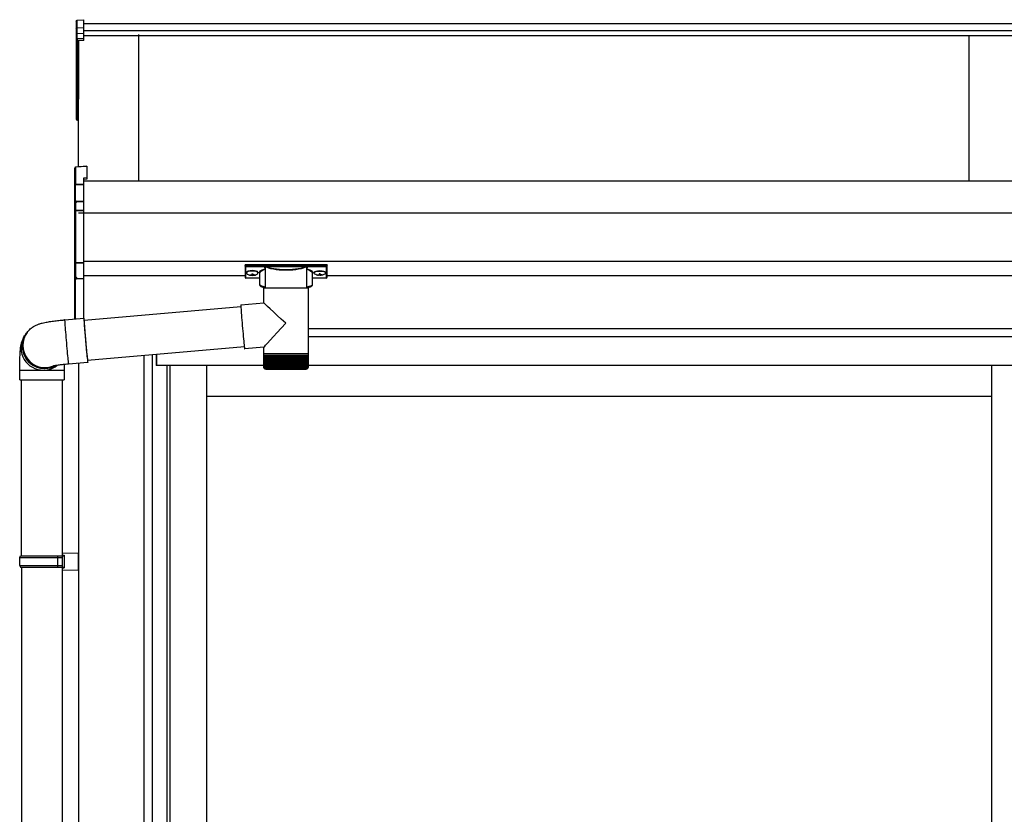
# Model space of a CAD drawing. Extents: x 0 to 1980, y 0 to 3206.
# Drawn here: x 314 to 365, y 2510 to 2551 of the extents above; entities that cross this region are included whole.
import ezdxf

# ---------------------------------------------------------------- set-up
doc = ezdxf.new("R2010")
doc.units = 0
doc.layers.add('YKK_A1', color=4, linetype='CONTINUOUS', lineweight=30)

msp = doc.modelspace()

# ---------------------------------------------------------------- linework, layer by layer
at = {"layer": 'YKK_A1'}
for p, q in [((317.02, 2550.933), (317.373, 2550.955)), ((317.373, 2550.552), (317.373, 2550.955)), ((316.973, 2550.882), (316.973, 2550.487)), ((316.973, 2550.487), (316.973, 2550.197)), ((317.02, 2550.533), (317.02, 2550.933)), ((317.02, 2550.533), (317.373, 2550.552)), ((317.02, 2550.243), (317.02, 2550.533)), ((414.798, 2550.732), (317.373, 2550.732)), ((317.373, 2550.263), (317.373, 2550.552)), ((316.973, 2550.197), (316.973, 2549.909)), ((317.02, 2550.243), (317.373, 2550.263)), ((317.02, 2549.959), (317.02, 2550.243)), ((317.373, 2549.976), (317.02, 2549.959)), ((317.02, 2549.901), (317.373, 2549.918)), ((414.798, 2550.385), (317.373, 2550.385)), ((317.373, 2549.976), (317.373, 2550.263)), ((414.798, 2550.123), (317.373, 2550.123)), ((317.373, 2549.918), (317.373, 2549.976)), ((317.373, 2549.869), (317.373, 2549.918)), ((320.223, 2542.592), (320.223, 2550.192)), ((363.223, 2550.123), (363.223, 2542.592)), ((316.973, 2549.909), (316.973, 2546.793)), ((317.02, 2546.784), (317.02, 2549.901)), ((317.373, 2549.869), (317.098, 2549.855)), ((317.098, 2543.324), (317.098, 2549.855)), ((317.098, 2549.855), (317.098, 2547.357)), ((317.098, 2549.855), (317.098, 2546.828)), ((316.973, 2546.793), (316.973, 2545.802)), ((317.098, 2546.738), (317.019, 2546.743)), ((317.098, 2546.779), (317.02, 2546.784)), ((317.02, 2545.802), (317.02, 2546.743)), ((316.973, 2545.802), (317.02, 2545.802)), ((317.098, 2545.746), (317.019, 2545.752)), ((317.098, 2545.796), (317.02, 2545.802)), ((502.598, 2542.592), (317.348, 2542.592)), ((317.348, 2540.925), (317.098, 2540.925)), ((502.598, 2540.925), (317.348, 2540.925)), ((502.598, 2538.425), (317.348, 2538.425)), ((325.723, 2537.675), (317.348, 2537.675)), ((325.803, 2537.865), (325.803, 2537.84)), ((325.973, 2537.733), (325.973, 2537.718)), ((326.073, 2537.778), (326.073, 2537.751)), ((326.073, 2537.778), (326.123, 2537.778)), ((326.073, 2537.706), (326.073, 2537.703)), ((326.123, 2537.778), (326.123, 2537.751)), ((326.123, 2537.706), (326.123, 2537.703)), ((326.223, 2537.733), (326.223, 2537.718)), ((326.393, 2537.865), (326.393, 2537.84)), ((329.303, 2537.865), (329.303, 2537.84)), ((329.473, 2537.733), (329.473, 2537.718)), ((329.573, 2537.778), (329.573, 2537.751)), ((329.623, 2537.778), (329.573, 2537.778)), ((329.573, 2537.706), (329.573, 2537.703)), ((329.623, 2537.778), (329.623, 2537.751)), ((329.623, 2537.706), (329.623, 2537.703)), ((329.723, 2537.733), (329.723, 2537.718)), ((329.893, 2537.865), (329.893, 2537.84)), ((489.973, 2537.675), (329.973, 2537.675)), ((502.598, 2534.925), (328.993, 2534.925)), ((498.798, 2534.525), (328.993, 2534.525)), ((321.123, 2533.604), (321.123, 2533.025)), ((321.148, 2533.025), (321.148, 2533.607)), ((317.098, 2533.152), (317.098, 2409.925)), ((320.473, 2533.548), (320.473, 2435.875)), ((320.913, 2533.586), (320.913, 2435.875)), ((321.673, 2533.025), (321.123, 2533.025)), ((326.703, 2533.025), (321.673, 2533.025)), ((321.673, 2533.025), (321.673, 2435.95)), ((321.833, 2533.025), (321.833, 2436.075)), ((323.723, 2533.025), (323.723, 2436.25)), ((498.273, 2533.025), (328.993, 2533.025)), ((364.41, 2533.025), (364.41, 2436.25)), ((364.41, 2531.425), (323.723, 2531.425)), ((314.148, 2522.575), (314.148, 2478.175)), ((316.248, 2522.575), (316.248, 2414.925))]:
    msp.add_line(p, q, dxfattribs=at)
at = {"layer": 'YKK_A1', "linetype": 'Continuous'}
for p, q in [((317.523, 2543.355), (316.944, 2543.314)), ((316.945, 2543.313), (316.944, 2543.314)), ((317.523, 2543.354), (316.945, 2543.313)), ((316.945, 2543.313), (316.945, 2542.426)), ((317.523, 2543.355), (317.523, 2543.354)), ((317.523, 2543.354), (317.523, 2542.759)), ((316.898, 2542.373), (316.898, 2543.264)), ((316.921, 2542.373), (316.898, 2542.373)), ((316.898, 2541.432), (316.898, 2542.373)), ((317.348, 2542.398), (316.921, 2542.376)), ((316.921, 2542.373), (316.921, 2541.471)), ((316.945, 2542.426), (317.348, 2542.447)), ((317.523, 2542.759), (317.348, 2542.748)), ((317.348, 2542.748), (317.348, 2542.447)), ((317.523, 2542.685), (317.348, 2542.675)), ((317.348, 2542.447), (317.348, 2542.398)), ((317.348, 2542.398), (317.348, 2541.571)), ((317.523, 2542.759), (317.523, 2542.685)), ((316.898, 2541.025), (316.898, 2541.432)), ((316.945, 2541.477), (316.945, 2541.075)), ((316.995, 2541.553), (317.348, 2541.571)), ((317.348, 2541.522), (316.995, 2541.503)), ((316.995, 2541.503), (316.995, 2541.493)), ((317.348, 2541.571), (317.348, 2541.522)), ((317.348, 2541.522), (317.348, 2541.095)), ((316.898, 2538.382), (316.898, 2541.025)), ((316.898, 2541.025), (316.945, 2541.025)), ((316.945, 2541.075), (317.348, 2541.095)), ((317.348, 2541.046), (316.945, 2541.025)), ((316.945, 2541.025), (316.945, 2538.382)), ((317.348, 2541.095), (317.348, 2541.046)), ((317.348, 2541.046), (317.348, 2538.364)), ((316.898, 2538.382), (316.945, 2538.382)), ((316.898, 2537.656), (316.898, 2538.382)), ((316.945, 2538.382), (317.348, 2538.364)), ((317.348, 2538.316), (316.945, 2538.334)), ((316.945, 2538.334), (316.945, 2537.614)), ((317.348, 2538.364), (317.348, 2538.316)), ((317.348, 2538.316), (317.348, 2537.55)), ((325.723, 2538.26), (325.723, 2538.207)), ((325.723, 2538.207), (325.723, 2537.608)), ((325.773, 2538.275), (329.923, 2538.275)), ((325.773, 2538.189), (325.773, 2538.275)), ((326.782, 2538.189), (325.773, 2538.189)), ((325.773, 2538.189), (325.773, 2538.165)), ((326.782, 2538.189), (326.782, 2538.165)), ((328.866, 2538.191), (326.83, 2538.191)), ((328.913, 2538.189), (328.913, 2538.165)), ((329.923, 2538.189), (328.913, 2538.189)), ((329.923, 2538.275), (329.923, 2538.189)), ((329.923, 2538.189), (329.923, 2538.165)), ((329.973, 2538.207), (329.973, 2538.26)), ((329.973, 2537.608), (329.973, 2538.207)), ((325.773, 2538.165), (326.782, 2538.165)), ((325.773, 2537.56), (325.773, 2538.165)), ((326.498, 2537.2), (326.498, 2537.829)), ((326.78, 2537.04), (326.78, 2538.066)), ((326.839, 2538.166), (328.856, 2538.166)), ((328.913, 2538.165), (329.923, 2538.165)), ((328.915, 2538.066), (328.915, 2537.04)), ((329.198, 2537.829), (329.198, 2537.2)), ((329.923, 2538.165), (329.923, 2537.56)), ((316.898, 2535.443), (316.898, 2537.656)), ((316.903, 2537.635), (316.902, 2537.637)), ((316.921, 2537.618), (316.921, 2535.445)), ((316.924, 2537.614), (316.948, 2537.614)), ((316.995, 2537.589), (316.995, 2537.566)), ((316.995, 2537.566), (317.348, 2537.55)), ((317.348, 2537.502), (316.995, 2537.518)), ((317.348, 2537.55), (317.348, 2537.502)), ((317.348, 2537.502), (317.348, 2535.482)), ((326.498, 2537.56), (325.773, 2537.56)), ((325.773, 2537.56), (325.773, 2537.558)), ((326.498, 2537.558), (325.773, 2537.558)), ((329.923, 2537.56), (329.198, 2537.56)), ((329.923, 2537.558), (329.198, 2537.558)), ((329.923, 2537.56), (329.923, 2537.558)), ((326.703, 2536.274), (326.703, 2537.04)), ((327.83, 2537.04), (326.703, 2537.04)), ((328.993, 2537.04), (327.83, 2537.04)), ((328.993, 2537.04), (328.993, 2533.64)), ((325.507, 2536.169), (325.505, 2536.161)), ((325.505, 2536.161), (325.505, 2536.134)), ((325.507, 2536.169), (326.703, 2536.274)), ((317.381, 2535.385), (325.507, 2536.096)), ((325.505, 2536.134), (325.507, 2536.089)), ((325.507, 2536.089), (325.51, 2536.028)), ((325.51, 2536.028), (325.515, 2535.952)), ((325.515, 2535.952), (325.522, 2535.86)), ((325.522, 2535.86), (325.529, 2535.756)), ((325.529, 2535.756), (325.538, 2535.64)), ((325.538, 2535.64), (325.548, 2535.515)), ((316.379, 2535.398), (316.378, 2535.391)), ((316.378, 2535.391), (316.378, 2535.367)), ((316.378, 2535.367), (316.379, 2535.324)), ((316.379, 2535.398), (317.375, 2535.485)), ((316.379, 2535.324), (316.382, 2535.265)), ((316.382, 2535.265), (316.387, 2535.191)), ((316.387, 2535.191), (316.393, 2535.101)), ((317.376, 2535.485), (317.374, 2535.478)), ((317.374, 2535.478), (317.374, 2535.454)), ((317.374, 2535.454), (317.375, 2535.412)), ((317.375, 2535.412), (317.378, 2535.353)), ((317.379, 2535.473), (317.376, 2535.485)), ((317.378, 2535.353), (317.383, 2535.278)), ((317.384, 2535.444), (317.379, 2535.473)), ((317.382, 2535.405), (317.381, 2535.394)), ((317.381, 2535.394), (317.381, 2535.366)), ((317.381, 2535.366), (317.383, 2535.321)), ((317.385, 2535.398), (317.382, 2535.405)), ((317.383, 2535.321), (317.387, 2535.26)), ((317.383, 2535.278), (317.389, 2535.188)), ((317.39, 2535.397), (317.384, 2535.444)), ((317.387, 2535.386), (317.385, 2535.398)), ((317.387, 2535.26), (317.391, 2535.183)), ((317.389, 2535.188), (317.397, 2535.085)), ((317.391, 2535.386), (317.39, 2535.397)), ((317.391, 2535.183), (317.398, 2535.093)), ((325.548, 2535.515), (325.559, 2535.381)), ((325.559, 2535.381), (325.57, 2535.243)), ((325.57, 2535.243), (325.582, 2535.1)), ((314.34, 2534.621), (314.405, 2534.708)), ((314.405, 2534.708), (314.437, 2534.751)), ((314.455, 2534.775), (314.437, 2534.751)), ((316.393, 2535.101), (316.401, 2534.998)), ((316.401, 2534.998), (316.409, 2534.883)), ((316.409, 2534.883), (316.419, 2534.758)), ((316.419, 2534.758), (316.43, 2534.625)), ((316.43, 2534.625), (316.441, 2534.486)), ((317.397, 2535.085), (317.405, 2534.97)), ((317.398, 2535.093), (317.405, 2534.991)), ((317.405, 2534.991), (317.414, 2534.877)), ((317.405, 2534.97), (317.415, 2534.845)), ((317.414, 2534.877), (317.424, 2534.755)), ((317.415, 2534.845), (317.426, 2534.712)), ((317.424, 2534.755), (317.434, 2534.626)), ((317.426, 2534.712), (317.437, 2534.574)), ((317.434, 2534.626), (317.445, 2534.493)), ((325.582, 2535.1), (325.595, 2534.957)), ((325.595, 2534.957), (325.608, 2534.815)), ((325.608, 2534.815), (325.62, 2534.676)), ((325.62, 2534.676), (325.633, 2534.543)), ((316.441, 2534.486), (316.453, 2534.344)), ((316.453, 2534.344), (316.466, 2534.2)), ((316.466, 2534.2), (316.479, 2534.057)), ((317.437, 2534.574), (317.45, 2534.431)), ((317.445, 2534.493), (317.457, 2534.356)), ((317.45, 2534.431), (317.462, 2534.287)), ((317.457, 2534.356), (317.469, 2534.22)), ((317.462, 2534.287), (317.475, 2534.144)), ((317.469, 2534.22), (317.481, 2534.086)), ((317.475, 2534.144), (317.488, 2534.004)), ((325.633, 2534.543), (325.645, 2534.418)), ((325.645, 2534.418), (325.656, 2534.302)), ((325.656, 2534.302), (325.667, 2534.197)), ((325.667, 2534.197), (325.677, 2534.106)), ((325.677, 2534.106), (325.685, 2534.029)), ((316.479, 2534.057), (316.491, 2533.917)), ((316.491, 2533.917), (316.504, 2533.782)), ((316.504, 2533.782), (316.516, 2533.655)), ((316.516, 2533.655), (316.528, 2533.537)), ((317.481, 2534.086), (317.493, 2533.955)), ((317.488, 2534.004), (317.5, 2533.87)), ((317.493, 2533.955), (317.505, 2533.831)), ((317.5, 2533.87), (317.512, 2533.742)), ((317.505, 2533.831), (317.516, 2533.716)), ((317.512, 2533.742), (317.524, 2533.625)), ((317.516, 2533.716), (317.527, 2533.61)), ((317.524, 2533.625), (317.535, 2533.518)), ((317.527, 2533.61), (317.537, 2533.517)), ((325.688, 2534.004), (317.564, 2533.293)), ((325.685, 2534.029), (325.693, 2533.968)), ((325.693, 2533.968), (325.699, 2533.924)), ((325.699, 2533.924), (325.703, 2533.897)), ((325.703, 2533.897), (325.706, 2533.888)), ((326.703, 2533.975), (325.706, 2533.888)), ((325.706, 2533.888), (325.706, 2533.888)), ((326.703, 2533.64), (326.703, 2533.976)), ((326.703, 2533.565), (326.703, 2533.64)), ((327.83, 2533.64), (326.703, 2533.64)), ((328.993, 2533.64), (327.83, 2533.64)), ((328.993, 2533.64), (328.993, 2533.565)), ((316.528, 2533.537), (316.539, 2533.431)), ((316.539, 2533.431), (316.549, 2533.337)), ((316.549, 2533.337), (316.557, 2533.258)), ((316.557, 2533.258), (316.565, 2533.194)), ((316.565, 2533.194), (316.571, 2533.148)), ((316.571, 2533.148), (316.576, 2533.118)), ((316.576, 2533.118), (316.579, 2533.107)), ((316.579, 2533.107), (316.58, 2533.106)), ((317.576, 2533.194), (316.58, 2533.106)), ((317.535, 2533.518), (317.545, 2533.424)), ((317.537, 2533.517), (317.546, 2533.437)), ((317.545, 2533.424), (317.553, 2533.345)), ((317.546, 2533.437), (317.553, 2533.372)), ((317.553, 2533.372), (317.559, 2533.322)), ((317.553, 2533.345), (317.561, 2533.282)), ((317.559, 2533.322), (317.564, 2533.29)), ((317.561, 2533.282), (317.567, 2533.235)), ((317.564, 2533.29), (317.568, 2533.275)), ((317.567, 2533.235), (317.572, 2533.205)), ((317.568, 2533.275), (317.57, 2533.277)), ((317.57, 2533.277), (317.57, 2533.294)), ((317.572, 2533.205), (317.575, 2533.194)), ((317.576, 2533.267), (317.574, 2533.294)), ((317.575, 2533.194), (317.577, 2533.2)), ((317.577, 2533.225), (317.576, 2533.267)), ((317.577, 2533.2), (317.577, 2533.225)), ((326.703, 2532.94), (326.703, 2533.565)), ((326.703, 2533.565), (326.706, 2533.565)), ((326.706, 2532.941), (326.706, 2533.565)), ((326.706, 2533.565), (326.717, 2533.565)), ((326.717, 2532.94), (326.717, 2533.565)), ((326.717, 2533.565), (326.737, 2533.565)), ((326.736, 2532.928), (326.736, 2533.565)), ((326.737, 2533.565), (326.766, 2533.565)), ((326.764, 2532.924), (326.764, 2533.565)), ((326.766, 2533.565), (326.803, 2533.565)), ((326.798, 2533.565), (326.798, 2532.874)), ((326.8, 2532.92), (326.8, 2533.565)), ((326.803, 2533.565), (326.847, 2533.565)), ((326.836, 2533.565), (326.836, 2532.874)), ((326.844, 2532.916), (326.844, 2533.565)), ((326.847, 2533.565), (326.9, 2533.565)), ((326.881, 2533.565), (326.881, 2532.874)), ((326.895, 2532.911), (326.895, 2533.565)), ((326.9, 2533.565), (326.959, 2533.565)), ((326.935, 2533.565), (326.935, 2532.874)), ((326.954, 2532.907), (326.954, 2533.565)), ((326.959, 2533.565), (327.025, 2533.565)), ((326.995, 2533.565), (326.995, 2532.874)), ((327.018, 2532.903), (327.018, 2533.565)), ((327.025, 2533.565), (327.098, 2533.565)), ((327.061, 2533.565), (327.061, 2532.874)), ((327.089, 2532.9), (327.089, 2533.565)), ((327.098, 2533.565), (327.176, 2533.565)), ((327.133, 2533.565), (327.133, 2532.874)), ((327.166, 2532.897), (327.166, 2533.565)), ((327.176, 2533.565), (327.26, 2533.565)), ((327.211, 2533.565), (327.211, 2532.874)), ((327.248, 2532.893), (327.248, 2533.565)), ((327.26, 2533.565), (327.348, 2533.565)), ((327.294, 2533.565), (327.294, 2532.874)), ((327.334, 2532.89), (327.334, 2533.565)), ((327.348, 2533.565), (327.439, 2533.565)), ((327.381, 2533.565), (327.381, 2532.874)), ((327.423, 2532.886), (327.423, 2533.565)), ((327.439, 2533.565), (327.534, 2533.565)), ((327.472, 2533.565), (327.472, 2532.874)), ((327.516, 2532.883), (327.516, 2533.565)), ((327.534, 2533.565), (327.631, 2533.565)), ((327.565, 2533.565), (327.565, 2532.874)), ((327.611, 2532.874), (327.611, 2533.565)), ((327.631, 2533.565), (327.73, 2533.565)), ((327.661, 2533.565), (327.661, 2532.874)), ((327.708, 2532.874), (327.708, 2533.565)), ((327.73, 2533.565), (327.83, 2533.565)), ((327.758, 2533.565), (327.758, 2532.874)), ((327.805, 2532.874), (327.805, 2533.565)), ((327.83, 2533.565), (327.93, 2533.565)), ((327.855, 2533.565), (327.855, 2532.874)), ((327.903, 2533.565), (327.903, 2532.874)), ((327.93, 2533.565), (328.029, 2533.565)), ((327.953, 2533.565), (327.953, 2532.874)), ((328, 2533.565), (328, 2532.874)), ((328.029, 2533.565), (328.127, 2533.565)), ((328.05, 2533.565), (328.05, 2532.879)), ((328.096, 2533.565), (328.096, 2532.874)), ((328.127, 2533.565), (328.222, 2533.565)), ((328.146, 2533.565), (328.146, 2532.882)), ((328.191, 2533.565), (328.191, 2532.874)), ((328.222, 2533.565), (328.315, 2533.565)), ((328.239, 2533.565), (328.239, 2532.885)), ((328.282, 2533.565), (328.282, 2532.874)), ((328.315, 2533.565), (328.405, 2533.565)), ((328.33, 2533.565), (328.33, 2532.888)), ((328.37, 2533.565), (328.37, 2532.874)), ((328.405, 2533.565), (328.49, 2533.565)), ((328.417, 2533.565), (328.417, 2532.891)), ((328.455, 2533.565), (328.455, 2532.874)), ((328.49, 2533.565), (328.57, 2533.565)), ((328.501, 2533.565), (328.501, 2532.895)), ((328.535, 2533.565), (328.535, 2532.874)), ((328.57, 2533.565), (328.645, 2533.565)), ((328.579, 2533.565), (328.579, 2532.899)), ((328.609, 2533.565), (328.609, 2532.874)), ((328.645, 2533.565), (328.713, 2533.565)), ((328.652, 2533.565), (328.652, 2532.903)), ((328.678, 2533.565), (328.678, 2532.874)), ((328.713, 2533.565), (328.775, 2533.565)), ((328.719, 2533.565), (328.719, 2532.907)), ((328.74, 2533.565), (328.74, 2532.874)), ((328.775, 2533.565), (328.83, 2533.565)), ((328.78, 2533.565), (328.78, 2532.91)), ((328.796, 2533.565), (328.796, 2532.874)), ((328.83, 2533.565), (328.878, 2533.565)), ((328.834, 2533.565), (328.834, 2532.914)), ((328.844, 2533.565), (328.844, 2532.874)), ((328.878, 2533.565), (328.917, 2533.565)), ((328.88, 2533.565), (328.88, 2532.918)), ((328.885, 2533.565), (328.885, 2532.874)), ((328.917, 2533.565), (328.949, 2533.565)), ((328.919, 2533.565), (328.919, 2532.922)), ((328.949, 2533.565), (328.972, 2533.565)), ((328.95, 2533.565), (328.95, 2532.941)), ((328.972, 2533.565), (328.972, 2532.931)), ((328.972, 2533.565), (328.987, 2533.565)), ((328.987, 2533.565), (328.987, 2532.935)), ((328.987, 2533.565), (328.993, 2533.565)), ((328.993, 2533.565), (328.993, 2532.94)), ((328.993, 2533.565), (328.993, 2533.565)), ((314.048, 2532.292), (314.048, 2532.792)), ((314.048, 2532.792), (315.272, 2532.792)), ((315.272, 2532.792), (316.348, 2532.792)), ((316.348, 2532.792), (316.348, 2532.292)), ((326.729, 2532.874), (326.728, 2532.874)), ((326.738, 2532.874), (326.733, 2532.874)), ((326.746, 2532.889), (326.746, 2532.874)), ((326.756, 2532.874), (326.746, 2532.874)), ((326.768, 2532.901), (326.768, 2532.874)), ((326.781, 2532.874), (326.768, 2532.874)), ((326.815, 2532.874), (326.798, 2532.874)), ((326.803, 2532.84), (327.831, 2532.84)), ((326.857, 2532.874), (326.836, 2532.874)), ((326.906, 2532.874), (326.881, 2532.874)), ((326.963, 2532.874), (326.935, 2532.874)), ((327.026, 2532.874), (326.995, 2532.874)), ((327.096, 2532.874), (327.061, 2532.874)), ((327.171, 2532.874), (327.133, 2532.874)), ((327.251, 2532.874), (327.211, 2532.874)), ((327.336, 2532.874), (327.294, 2532.874)), ((327.425, 2532.874), (327.381, 2532.874)), ((327.517, 2532.874), (327.472, 2532.874)), ((327.611, 2532.874), (327.565, 2532.874)), ((327.708, 2532.874), (327.661, 2532.874)), ((327.805, 2532.874), (327.758, 2532.874)), ((327.831, 2532.84), (328.893, 2532.84)), ((327.903, 2532.874), (327.855, 2532.874)), ((328, 2532.874), (327.953, 2532.874)), ((328.096, 2532.874), (328.05, 2532.874)), ((328.191, 2532.874), (328.145, 2532.874)), ((328.282, 2532.874), (328.238, 2532.874)), ((328.37, 2532.874), (328.328, 2532.874)), ((328.455, 2532.874), (328.414, 2532.874)), ((328.535, 2532.874), (328.496, 2532.874)), ((328.609, 2532.874), (328.573, 2532.874)), ((328.678, 2532.874), (328.645, 2532.874)), ((328.74, 2532.874), (328.71, 2532.874)), ((328.796, 2532.874), (328.769, 2532.874)), ((328.844, 2532.874), (328.821, 2532.874)), ((328.885, 2532.874), (328.866, 2532.874)), ((328.918, 2532.874), (328.903, 2532.874)), ((328.918, 2532.911), (328.918, 2532.874)), ((328.942, 2532.874), (328.931, 2532.874)), ((328.942, 2532.892), (328.942, 2532.874)), ((328.95, 2532.941), (328.95, 2532.926)), ((328.959, 2532.874), (328.952, 2532.874)), ((328.959, 2532.884), (328.959, 2532.874)), ((328.967, 2532.874), (328.964, 2532.874)), ((314.048, 2532.292), (315.272, 2532.292)), ((314.148, 2523.175), (314.148, 2532.292)), ((315.272, 2532.292), (316.348, 2532.292)), ((316.248, 2532.292), (316.248, 2523.175))]:
    msp.add_line(p, q, dxfattribs=at)
at = {"layer": 'YKK_A1', "linetype": 'Continuous', "ltscale": 20}
for p, q in [((314.048, 2523.075), (314.098, 2523.175)), ((314.048, 2523.075), (316.248, 2523.075)), ((314.048, 2522.675), (314.048, 2523.075)), ((314.098, 2523.175), (316.348, 2523.175)), ((316.024, 2523.075), (316.002, 2523.175)), ((316.024, 2522.675), (316.024, 2523.075)), ((316.248, 2523.3), (317.098, 2523.325)), ((316.248, 2523.3), (316.248, 2523.2)), ((316.248, 2523.2), (316.348, 2523.2)), ((316.248, 2523.175), (316.248, 2522.575)), ((316.348, 2523.2), (316.348, 2522.55)), ((317.098, 2522.425), (317.098, 2523.325)), ((314.048, 2522.675), (316.248, 2522.675)), ((314.048, 2522.675), (314.098, 2522.575)), ((314.098, 2522.575), (316.348, 2522.575)), ((316.024, 2522.675), (316.002, 2522.575)), ((316.248, 2522.55), (316.348, 2522.55)), ((316.248, 2522.55), (316.248, 2522.45)), ((316.248, 2522.45), (317.098, 2522.425))]:
    msp.add_line(p, q, dxfattribs=at)
at = {"layer": 'YKK_A1'}
for centre, radius, start, end in [((317.022, 2549.909), 0.0496, 93.0304, 179.5937), ((317.319, 2549.93), 0.301, 174.4848, 185.5152), ((317.009, 2549.974), 0.0736, 240.6129, 278.4698), ((317.023, 2546.793), 0.05, 180, 265.9471), ((317.009, 2546.857), 0.0736, 240.6129, 278.4698), ((317.189, 2546.762), 0.17, 172.3876, 186.2738), ((317.023, 2545.802), 0.05, 180, 265.831), ((317.201, 2545.775), 0.183, 171.5127, 187.1489)]:
    msp.add_arc(centre, radius, start, end, dxfattribs=at)
at = {"layer": 'YKK_A1', "linetype": 'Continuous'}
for centre, radius, start, end in [((316.948, 2543.264), 0.05, 94.0529, 180), ((316.947, 2543.264), 0.0496, 93.0299, 179.5942), ((317.014, 2543.227), 0.857, 262.2094, 263.7797), ((316.944, 2541.43), 0.0474, 89.6301, 152.6421), ((317.003, 2541.477), 0.0764, 95.9612, 182.1594), ((316.928, 2541.621), 0.144, 273.8649, 286.9396), ((316.995, 2541.456), 0.0472, 90.071, 150.131), ((316.998, 2541.443), 0.0505, 93.4142, 123.7362), ((316.702, 2541.528), 0.294, 355.207, 4.793), ((316.947, 2541.025), 0.0496, 93.0303, 179.5938), ((317.238, 2541.05), 0.294, 175.207, 184.793), ((316.946, 2538.383), 0.0487, 181.2802, 267.9327), ((317.307, 2538.358), 0.364, 176.2469, 183.7531), ((326.841, 2538.14), 0.026, 93.8616, 176.6653), ((328.854, 2538.14), 0.026, 3.3347, 86.1384), ((316.942, 2537.66), 0.0462, 209.3649, 273.248), ((316.936, 2537.65), 0.0367, 204.1635, 268.2338), ((317.005, 2537.6), 0.0823, 170.3182, 262.5309), ((316.938, 2537.635), 0.0216, 261.5168, 287.449), ((316.936, 2537.565), 0.048, 58.801, 91.8895), ((316.994, 2537.612), 0.0467, 178.5754, 270.3522), ((316.997, 2537.639), 0.0508, 222.991, 266.9635), ((316.632, 2537.542), 0.364, 356.2469, 3.7531), ((325.773, 2537.608), 0.05, 180, 270), ((325.772, 2537.609), 0.0489, 181.3892, 271.3249), ((329.923, 2537.608), 0.05, 270, 0), ((329.924, 2537.609), 0.0489, 268.6751, 358.6108), ((315.269, 2533.942), 1.15, 143.8487, 263.0553), ((315.333, 2534.029), 1.15, 143.8555, 270.1455), ((315.334, 2534.029), 1.151, 143.8841, 298.2585), ((315.367, 2534.073), 1.151, 143.8943, 290.1114), ((315.272, 2533.936), 1.144, 262.8347, 307.5928), ((315.337, 2534.023), 1.144, 269.9723, 298.9988), ((326.803, 2532.94), 0.1, 203.3559, 270), ((328.893, 2532.94), 0.1, 270, 337.2394)]:
    msp.add_arc(centre, radius, start, end, dxfattribs=at)
at = {"layer": 'YKK_A1', "extrusion": (0, -7.87846e-15, -1)}
msp.add_ellipse((317.023, 2550.882), major_axis=(0, 0.0508), ratio=0.984808, start_param=4.712389, end_param=6.222099, dxfattribs=at)
at = {"layer": 'YKK_A1', "extrusion": (0, 0, -1)}
for centre, major_axis, ratio, start_param, end_param in [((317.023, 2550.487), (-0.05, 0), 0.91288, 0, 1.50971), ((317.023, 2550.197), (-0.05, 0), 0.91288, 0, 1.50971), ((326.173, 2537.751), (-0.05, 0), 0.417642, 4.712389, 6.283185), ((326.173, 2537.706), (-0.05, 0), 0.18377, 0, 1.570796), ((326.173, 2537.706), (-0.05, 0), 0.18377, 6.283185, 7.853982), ((326.173, 2537.84), (0.22, 0), 0.502493, 7.624705, 7.853982), ((326.173, 2537.84), (0.22, 0), 0.570835, 7.624705, 7.853982), ((329.598, 2537.865), (0.295, 0), 0.300706, 3.141593, 6.283185), ((329.598, 2537.84), (0.295, 0), 0.300706, 3.141593, 6.283185), ((329.598, 2537.84), (0.295, 0), 0.46726, 0, 3.141593), ((329.673, 2537.751), (-0.05, 0), 0.417642, 4.712389, 6.283185), ((329.673, 2537.706), (-0.05, 0), 0.18377, 6.283185, 7.853982), ((329.673, 2537.84), (0.22, 0), 0.502493, 7.624705, 7.853982), ((329.673, 2537.84), (0.22, 0), 0.570835, 7.624705, 7.853982)]:
    msp.add_ellipse(centre, major_axis=major_axis, ratio=ratio, start_param=start_param, end_param=end_param, dxfattribs=at)
at = {"layer": 'YKK_A1', "linetype": 'Continuous'}
for centre, major_axis, ratio, start_param, end_param in [((316.948, 2542.377), (0.0381, 0.0352), 0.920019, 0.928528, 2.321663), ((316.948, 2542.372), (-0.035, 0.0359), 0.994621, 0.67834, 0.794914), ((316.948, 2542.377), (0.0031, 0.0501), 0.523026, 0.233953, 1.627088), ((316.946, 2542.372), (-0.0076, 0.0243), 0.981495, 1.146488, 1.263063), ((316.948, 2541.428), (0.04, -0.0326), 0.919538, 3.355563, 3.78431), ((316.92, 2541.488), (0.075, 0.0048), 0.175628, 5.04097, 6.27193), ((316.948, 2537.663), (0.0423, 0.031), 0.858441, 2.580292, 2.987304), ((316.92, 2537.593), (0.075, -0.0053), 0.313866, 0.022335, 1.253295)]:
    msp.add_ellipse(centre, major_axis=major_axis, ratio=ratio, start_param=start_param, end_param=end_param, dxfattribs=at)
at = {"layer": 'YKK_A1', "linetype": 'Continuous', "extrusion": (0, 0, -1)}
for centre, major_axis, ratio, start_param, end_param in [((325.773, 2538.26), (-0.05, 0), 0.315299, 0, 1.570796), ((325.773, 2538.207), (-0.05, 0), 0.366615, 4.712389, 6.283185), ((325.773, 2538.207), (-0.05, 0), 0.843474, 4.712389, 6.283185), ((329.923, 2538.26), (-0.05, 0), 0.315299, 1.570796, 3.141593), ((329.923, 2538.207), (-0.05, 0), 0.843474, 3.141593, 4.712389), ((329.923, 2538.207), (-0.05, 0), 0.366615, 3.141593, 4.712389), ((327.298, 2537.853), (-0.825, 0), 0.315299, 6.036376, 7.147418), ((327.298, 2537.829), (-0.8, 0), 0.325152, 0.039364, 0.867317), ((327.298, 2537.829), (-0.8, 0), 0.325152, 0, 0.039364), ((327.848, 2538.089), (-1.093, 0), 0.315299, 6.170814, 6.504704), ((327.848, 2538.066), (-1.067, 0), 0.322683, 6.158301, 6.500724), ((327.848, 2538.2), (-1.067, 0), 0.216503, 3.397794, 6.026983), ((327.848, 2538.225), (-1.042, 0), 0.221695, 3.397794, 6.026983), ((327.848, 2538.066), (-1.067, 0), 0.322683, 2.924054, 3.141593), ((327.848, 2538.089), (-1.093, 0), 0.315299, 2.920073, 3.253964), ((328.398, 2537.829), (-0.8, 0), 0.325152, 2.274276, 3.13529), ((328.398, 2537.853), (-0.825, 0), 0.315299, 2.27736, 3.387635), ((327.298, 2537.2), (-0.8, 0), 0.165307, 5.415868, 6.280842), ((328.398, 2537.2), (-0.8, 0), 0.165307, 3.14369, 4.00891), ((327.848, 2535.225), (-1.145, 1.049), 0.007787, 4.720887, 6.27605), ((327.848, 2535.225), (1.145, 1.25), 0.007787, 3.15009, 4.705254)]:
    msp.add_ellipse(centre, major_axis=major_axis, ratio=ratio, start_param=start_param, end_param=end_param, dxfattribs=at)
at = {"layer": 'YKK_A1'}
for centre, major_axis, ratio, start_param, end_param in [((326.098, 2537.865), (-0.295, 0), 0.300706, 3.141593, 6.283185), ((326.098, 2537.84), (-0.295, 0), 0.300706, 3.141593, 6.283185), ((326.098, 2537.84), (-0.295, 0), 0.46726, 0, 3.141593), ((326.023, 2537.84), (-0.22, 0), 0.502493, 7.624705, 7.853982), ((326.023, 2537.84), (-0.22, 0), 0.570835, 7.624705, 7.853982), ((326.023, 2537.751), (0.05, 0), 0.417642, 4.712389, 6.283185), ((326.023, 2537.706), (0.05, 0), 0.18377, 6.283185, 7.853982), ((329.523, 2537.84), (-0.22, 0), 0.502493, 7.624705, 7.853982), ((329.523, 2537.84), (-0.22, 0), 0.570835, 7.624705, 7.853982), ((329.523, 2537.751), (0.05, 0), 0.417642, 4.712389, 6.283185), ((329.523, 2537.706), (0.05, 0), 0.18377, 0, 1.570796), ((329.523, 2537.706), (0.05, 0), 0.18377, 6.283185, 7.853982)]:
    msp.add_ellipse(centre, major_axis=major_axis, ratio=ratio, start_param=start_param, end_param=end_param, dxfattribs=at)
at = {"layer": 'YKK_A1', "linetype": 'Continuous'}
for points, knots in [([(326.816, 2538.174), (326.815, 2538.176), (326.81, 2538.181), (326.798, 2538.187), (326.787, 2538.188), (326.782, 2538.189)], [0, 0, 0, 0, 0.1647972, 0.5826577, 1, 1, 1, 1]), ([(326.83, 2538.191), (326.83, 2538.191), (326.829, 2538.189), (326.824, 2538.184), (326.82, 2538.179), (326.816, 2538.174)], [0, 0, 0, 0, 0.0105558, 0.2154748, 1, 1, 1, 1]), ([(326.839, 2538.166), (326.838, 2538.167), (326.835, 2538.169), (326.832, 2538.175), (326.83, 2538.182), (326.83, 2538.188), (326.83, 2538.191)], [0, 0, 0, 0, 0.26542, 0.523518, 0.769226, 1, 1, 1, 1]), ([(328.866, 2538.191), (328.865, 2538.188), (328.865, 2538.182), (328.863, 2538.175), (328.86, 2538.169), (328.858, 2538.167), (328.856, 2538.166)], [0, 0, 0, 0, 0.230774, 0.476482, 0.73458, 1, 1, 1, 1]), ([(328.879, 2538.174), (328.876, 2538.179), (328.872, 2538.184), (328.867, 2538.189), (328.866, 2538.191), (328.866, 2538.191)], [0, 0, 0, 0, 0.784525, 0.989444, 1, 1, 1, 1]), ([(328.913, 2538.189), (328.908, 2538.188), (328.897, 2538.187), (328.886, 2538.181), (328.88, 2538.176), (328.879, 2538.174)], [0, 0, 0, 0, 0.4173423, 0.8352028, 1, 1, 1, 1]), ([(326.762, 2538.051), (326.762, 2538.051), (326.765, 2538.05), (326.771, 2538.048), (326.778, 2538.045), (326.78, 2538.042), (326.78, 2538.042)], [0, 0, 0, 0, 0.011758, 0.509138, 0.924551, 1, 1, 1, 1]), ([(326.782, 2538.165), (326.785, 2538.165), (326.79, 2538.165), (326.795, 2538.162), (326.799, 2538.159), (326.803, 2538.154), (326.805, 2538.147), (326.805, 2538.142), (326.805, 2538.14)], [0, 0, 0, 0, 0.211155, 0.381233, 0.416038, 0.616805, 0.827847, 1, 1, 1, 1]), ([(326.805, 2538.14), (326.805, 2538.14), (326.806, 2538.145), (326.807, 2538.151), (326.808, 2538.157)], [0, 0, 0, 0, 0.011155, 1, 1, 1, 1]), ([(326.808, 2538.157), (326.809, 2538.16), (326.81, 2538.165), (326.814, 2538.171), (326.816, 2538.174), (326.816, 2538.174)], [0, 0, 0, 0, 0.464435, 0.928607, 1, 1, 1, 1]), ([(326.808, 2538.157), (326.809, 2538.154), (326.811, 2538.147), (326.814, 2538.144), (326.815, 2538.142)], [0, 0, 0, 0, 0.447347, 1, 1, 1, 1]), ([(328.879, 2538.174), (328.881, 2538.171), (328.884, 2538.166), (328.886, 2538.161), (328.887, 2538.158), (328.887, 2538.157)], [0, 0, 0, 0, 0.463013, 0.925691, 1, 1, 1, 1]), ([(328.88, 2538.142), (328.882, 2538.144), (328.884, 2538.147), (328.886, 2538.154), (328.887, 2538.157)], [0, 0, 0, 0, 0.552653, 1, 1, 1, 1]), ([(328.887, 2538.157), (328.888, 2538.151), (328.889, 2538.145), (328.89, 2538.14), (328.89, 2538.14)], [0, 0, 0, 0, 0.988845, 1, 1, 1, 1]), ([(328.89, 2538.14), (328.89, 2538.142), (328.89, 2538.147), (328.893, 2538.154), (328.898, 2538.161), (328.902, 2538.163), (328.908, 2538.165), (328.911, 2538.165), (328.913, 2538.165)], [0, 0, 0, 0, 0.172186, 0.383269, 0.584075, 0.765815, 0.788804, 1, 1, 1, 1]), ([(328.915, 2538.042), (328.916, 2538.042), (328.918, 2538.045), (328.924, 2538.048), (328.93, 2538.05), (328.933, 2538.051), (328.933, 2538.051)], [0, 0, 0, 0, 0.075449, 0.490862, 0.988242, 1, 1, 1, 1]), ([(326.78, 2537.053), (326.779, 2537.053), (326.75, 2537.058), (326.699, 2537.068), (326.633, 2537.085), (326.578, 2537.105), (326.539, 2537.126), (326.514, 2537.151), (326.499, 2537.176), (326.499, 2537.193), (326.499, 2537.199)], [0, 0, 0, 0, 0.004073, 0.176361, 0.350701, 0.52916, 0.716222, 0.83848, 0.945589, 1, 1, 1, 1]), ([(329.196, 2537.199), (329.196, 2537.19), (329.195, 2537.17), (329.177, 2537.145), (329.152, 2537.123), (329.116, 2537.104), (329.063, 2537.085), (328.997, 2537.068), (328.942, 2537.058), (328.915, 2537.053)], [0, 0, 0, 0, 0.085306, 0.19197, 0.31105, 0.468337, 0.642859, 0.826224, 1, 1, 1, 1]), ([(314.437, 2534.751), (314.463, 2534.785), (314.512, 2534.847), (314.594, 2534.927), (314.674, 2534.993), (314.755, 2535.049), (314.834, 2535.095), (314.91, 2535.132), (314.984, 2535.163), (315.056, 2535.189), (315.135, 2535.213), (315.233, 2535.239), (315.346, 2535.263), (315.472, 2535.286), (315.598, 2535.307), (315.729, 2535.326), (315.868, 2535.344), (316.008, 2535.361), (316.152, 2535.376), (316.276, 2535.389), (316.352, 2535.395), (316.379, 2535.398)], [0, 0, 0, 0, 0.053411, 0.098565, 0.142636, 0.184803, 0.224933, 0.263401, 0.301552, 0.341318, 0.385742, 0.440918, 0.523241, 0.591362, 0.654487, 0.720648, 0.783814, 0.845369, 0.906018, 0.966158, 1, 1, 1, 1]), ([(314.048, 2532.792), (314.048, 2532.817), (314.048, 2532.89), (314.049, 2533.011), (314.051, 2533.151), (314.054, 2533.288), (314.059, 2533.421), (314.064, 2533.548), (314.071, 2533.669), (314.079, 2533.786), (314.09, 2533.905), (314.103, 2534.01), (314.119, 2534.103), (314.136, 2534.18), (314.156, 2534.255), (314.184, 2534.336), (314.221, 2534.423), (314.271, 2534.521), (314.316, 2534.585), (314.34, 2534.621)], [0, 0, 0, 0, 0.033862, 0.098331, 0.162947, 0.227868, 0.293334, 0.359693, 0.427525, 0.497932, 0.573434, 0.662114, 0.719908, 0.762713, 0.804776, 0.847112, 0.892204, 0.941155, 1, 1, 1, 1]), ([(316.58, 2533.106), (316.568, 2533.105), (316.515, 2533.101), (316.422, 2533.092), (316.302, 2533.079), (316.189, 2533.066), (316.084, 2533.053), (315.989, 2533.04), (315.908, 2533.027), (315.844, 2533.016), (315.799, 2533.008), (315.771, 2533.002), (315.758, 2532.999), (315.759, 2532.999), (315.76, 2532.999)], [0, 0, 0, 0, 0.030657, 0.137759, 0.24453, 0.350551, 0.455329, 0.558232, 0.658409, 0.754724, 0.834875, 0.907739, 0.973066, 1, 1, 1, 1]), ([(316.35, 2533.084), (316.35, 2533.044), (316.348, 2532.964), (316.348, 2532.865), (316.348, 2532.808), (316.348, 2532.792)], [0, 0, 0, 0, 0.418262, 0.841844, 1, 1, 1, 1]), ([(326.728, 2532.874), (326.724, 2532.879), (326.714, 2532.892), (326.705, 2532.914), (326.703, 2532.932), (326.703, 2532.94), (326.703, 2532.94)], [0, 0, 0, 0, 0.251358, 0.638992, 0.994192, 1, 1, 1, 1]), ([(326.706, 2532.94), (326.706, 2532.94), (326.705, 2532.928), (326.708, 2532.908), (326.719, 2532.886), (326.726, 2532.877), (326.729, 2532.874)], [0, 0, 0, 0, 0.005812, 0.52705, 0.841294, 1, 1, 1, 1]), ([(326.733, 2532.874), (326.729, 2532.879), (326.718, 2532.892), (326.709, 2532.914), (326.706, 2532.932), (326.706, 2532.94), (326.706, 2532.94)], [0, 0, 0, 0, 0.2513571, 0.6389902, 0.9941917, 1, 1, 1, 1]), ([(326.717, 2532.94), (326.717, 2532.94), (326.716, 2532.928), (326.718, 2532.908), (326.728, 2532.886), (326.736, 2532.877), (326.738, 2532.874)], [0, 0, 0, 0, 0.0058123, 0.5270501, 0.8412935, 1, 1, 1, 1]), ([(326.746, 2532.874), (326.742, 2532.879), (326.732, 2532.892), (326.721, 2532.914), (326.718, 2532.932), (326.717, 2532.94), (326.717, 2532.94)], [0, 0, 0, 0, 0.251354, 0.638985, 0.994192, 1, 1, 1, 1]), ([(326.737, 2532.94), (326.737, 2532.94), (326.736, 2532.928), (326.737, 2532.908), (326.746, 2532.886), (326.753, 2532.877), (326.756, 2532.874)], [0, 0, 0, 0, 0.005812, 0.52705, 0.841293, 1, 1, 1, 1]), ([(326.768, 2532.874), (326.764, 2532.879), (326.754, 2532.892), (326.743, 2532.914), (326.738, 2532.932), (326.737, 2532.94), (326.737, 2532.94)], [0, 0, 0, 0, 0.251348, 0.638976, 0.994192, 1, 1, 1, 1]), ([(326.766, 2532.94), (326.766, 2532.94), (326.764, 2532.928), (326.764, 2532.908), (326.772, 2532.886), (326.779, 2532.877), (326.781, 2532.874)], [0, 0, 0, 0, 0.005812, 0.52705, 0.841291, 1, 1, 1, 1]), ([(326.798, 2532.874), (326.794, 2532.879), (326.784, 2532.892), (326.772, 2532.914), (326.767, 2532.932), (326.766, 2532.94), (326.766, 2532.94)], [0, 0, 0, 0, 0.251339, 0.638963, 0.994192, 1, 1, 1, 1]), ([(326.803, 2532.94), (326.802, 2532.94), (326.8, 2532.928), (326.799, 2532.908), (326.806, 2532.886), (326.813, 2532.877), (326.815, 2532.874)], [0, 0, 0, 0, 0.005812, 0.52705, 0.841289, 1, 1, 1, 1]), ([(326.836, 2532.874), (326.832, 2532.879), (326.822, 2532.892), (326.81, 2532.914), (326.804, 2532.932), (326.803, 2532.94), (326.803, 2532.94)], [0, 0, 0, 0, 0.2513277, 0.6389459, 0.9941917, 1, 1, 1, 1]), ([(326.847, 2532.94), (326.847, 2532.94), (326.844, 2532.928), (326.843, 2532.908), (326.849, 2532.886), (326.855, 2532.877), (326.857, 2532.874)], [0, 0, 0, 0, 0.005812, 0.52705, 0.841287, 1, 1, 1, 1]), ([(326.881, 2532.874), (326.878, 2532.879), (326.868, 2532.892), (326.855, 2532.914), (326.849, 2532.932), (326.847, 2532.94), (326.847, 2532.94)], [0, 0, 0, 0, 0.251313, 0.638923, 0.994192, 1, 1, 1, 1]), ([(326.9, 2532.94), (326.9, 2532.94), (326.898, 2532.934), (326.895, 2532.922), (326.895, 2532.906), (326.897, 2532.893), (326.9, 2532.885), (326.903, 2532.878), (326.905, 2532.875), (326.906, 2532.874)], [0, 0, 0, 0, 0.005795, 0.262728, 0.527424, 0.682873, 0.841547, 0.920347, 1, 1, 1, 1]), ([(326.935, 2532.874), (326.931, 2532.879), (326.922, 2532.892), (326.909, 2532.914), (326.902, 2532.932), (326.9, 2532.94), (326.9, 2532.94)], [0, 0, 0, 0, 0.251293, 0.638895, 0.994192, 1, 1, 1, 1]), ([(326.959, 2532.94), (326.959, 2532.94), (326.955, 2532.928), (326.952, 2532.908), (326.956, 2532.886), (326.961, 2532.877), (326.963, 2532.874)], [0, 0, 0, 0, 0.005812, 0.52705, 0.841279, 1, 1, 1, 1]), ([(326.995, 2532.874), (326.991, 2532.879), (326.982, 2532.892), (326.969, 2532.914), (326.962, 2532.932), (326.959, 2532.94), (326.959, 2532.94)], [0, 0, 0, 0, 0.251269, 0.638858, 0.994192, 1, 1, 1, 1]), ([(327.025, 2532.94), (327.025, 2532.94), (327.021, 2532.928), (327.017, 2532.908), (327.019, 2532.886), (327.025, 2532.877), (327.026, 2532.874)], [0, 0, 0, 0, 0.005812, 0.52705, 0.841273, 1, 1, 1, 1]), ([(327.061, 2532.874), (327.058, 2532.879), (327.049, 2532.892), (327.036, 2532.914), (327.028, 2532.932), (327.026, 2532.94), (327.025, 2532.94)], [0, 0, 0, 0, 0.251237, 0.63881, 0.994192, 1, 1, 1, 1]), ([(327.098, 2532.94), (327.098, 2532.94), (327.093, 2532.928), (327.088, 2532.908), (327.09, 2532.886), (327.094, 2532.877), (327.096, 2532.874)], [0, 0, 0, 0, 0.005812, 0.52705, 0.841278, 1, 1, 1, 1]), ([(327.133, 2532.874), (327.13, 2532.879), (327.123, 2532.892), (327.109, 2532.914), (327.101, 2532.932), (327.098, 2532.94), (327.098, 2532.94)], [0, 0, 0, 0, 0.2512759, 0.6388681, 0.9941917, 1, 1, 1, 1]), ([(327.176, 2532.94), (327.176, 2532.94), (327.171, 2532.928), (327.166, 2532.908), (327.166, 2532.886), (327.17, 2532.877), (327.171, 2532.874)], [0, 0, 0, 0, 0.005812, 0.52705, 0.841282, 1, 1, 1, 1]), ([(327.211, 2532.874), (327.209, 2532.879), (327.201, 2532.892), (327.188, 2532.914), (327.18, 2532.932), (327.176, 2532.94), (327.176, 2532.94)], [0, 0, 0, 0, 0.251299, 0.638903, 0.994192, 1, 1, 1, 1]), ([(327.26, 2532.94), (327.26, 2532.94), (327.254, 2532.928), (327.248, 2532.908), (327.247, 2532.886), (327.25, 2532.877), (327.251, 2532.874)], [0, 0, 0, 0, 0.005812, 0.52705, 0.841286, 1, 1, 1, 1]), ([(327.294, 2532.874), (327.292, 2532.879), (327.285, 2532.892), (327.272, 2532.914), (327.263, 2532.932), (327.26, 2532.94), (327.26, 2532.94)], [0, 0, 0, 0, 0.251317, 0.63893, 0.994192, 1, 1, 1, 1]), ([(327.348, 2532.94), (327.348, 2532.94), (327.342, 2532.928), (327.335, 2532.908), (327.333, 2532.886), (327.335, 2532.877), (327.336, 2532.874)], [0, 0, 0, 0, 0.005812, 0.52705, 0.841289, 1, 1, 1, 1]), ([(327.381, 2532.874), (327.379, 2532.879), (327.373, 2532.892), (327.36, 2532.914), (327.351, 2532.932), (327.348, 2532.94), (327.348, 2532.94)], [0, 0, 0, 0, 0.251331, 0.638951, 0.994192, 1, 1, 1, 1]), ([(327.439, 2532.94), (327.439, 2532.94), (327.434, 2532.928), (327.426, 2532.908), (327.422, 2532.886), (327.424, 2532.877), (327.425, 2532.874)], [0, 0, 0, 0, 0.005812, 0.52705, 0.841291, 1, 1, 1, 1]), ([(327.472, 2532.874), (327.47, 2532.879), (327.465, 2532.892), (327.452, 2532.914), (327.443, 2532.932), (327.439, 2532.94), (327.439, 2532.94)], [0, 0, 0, 0, 0.251342, 0.638967, 0.994192, 1, 1, 1, 1]), ([(327.534, 2532.94), (327.534, 2532.94), (327.528, 2532.928), (327.52, 2532.908), (327.515, 2532.886), (327.516, 2532.877), (327.517, 2532.874)], [0, 0, 0, 0, 0.005812, 0.52705, 0.841292, 1, 1, 1, 1]), ([(327.565, 2532.874), (327.563, 2532.879), (327.559, 2532.892), (327.547, 2532.914), (327.538, 2532.932), (327.534, 2532.94), (327.534, 2532.94)], [0, 0, 0, 0, 0.251349, 0.638979, 0.994192, 1, 1, 1, 1]), ([(327.631, 2532.94), (327.631, 2532.94), (327.625, 2532.928), (327.616, 2532.908), (327.61, 2532.886), (327.611, 2532.877), (327.611, 2532.874)], [0, 0, 0, 0, 0.005812, 0.52705, 0.841293, 1, 1, 1, 1]), ([(327.661, 2532.874), (327.659, 2532.879), (327.656, 2532.892), (327.644, 2532.914), (327.635, 2532.932), (327.631, 2532.94), (327.631, 2532.94)], [0, 0, 0, 0, 0.251355, 0.638987, 0.994192, 1, 1, 1, 1]), ([(327.73, 2532.94), (327.73, 2532.94), (327.724, 2532.928), (327.715, 2532.908), (327.708, 2532.886), (327.708, 2532.877), (327.708, 2532.874)], [0, 0, 0, 0, 0.005812, 0.52705, 0.841294, 1, 1, 1, 1]), ([(327.758, 2532.874), (327.757, 2532.879), (327.754, 2532.892), (327.743, 2532.914), (327.734, 2532.932), (327.73, 2532.94), (327.73, 2532.94)], [0, 0, 0, 0, 0.251358, 0.638991, 0.994192, 1, 1, 1, 1]), ([(327.83, 2532.94), (327.83, 2532.94), (327.824, 2532.928), (327.814, 2532.908), (327.806, 2532.886), (327.805, 2532.877), (327.805, 2532.874)], [0, 0, 0, 0, 0.005812, 0.52705, 0.841294, 1, 1, 1, 1]), ([(327.855, 2532.874), (327.855, 2532.879), (327.853, 2532.892), (327.843, 2532.914), (327.834, 2532.932), (327.83, 2532.94), (327.83, 2532.94)], [0, 0, 0, 0, 0.251358, 0.638992, 0.994192, 1, 1, 1, 1]), ([(327.93, 2532.94), (327.93, 2532.94), (327.923, 2532.928), (327.913, 2532.908), (327.905, 2532.886), (327.903, 2532.877), (327.903, 2532.874)], [0, 0, 0, 0, 0.005812, 0.52705, 0.841294, 1, 1, 1, 1]), ([(327.953, 2532.874), (327.952, 2532.879), (327.952, 2532.892), (327.942, 2532.914), (327.934, 2532.932), (327.93, 2532.94), (327.93, 2532.94)], [0, 0, 0, 0, 0.251357, 0.63899, 0.994192, 1, 1, 1, 1]), ([(328.029, 2532.94), (328.029, 2532.94), (328.023, 2532.928), (328.013, 2532.908), (328.003, 2532.886), (328.001, 2532.877), (328, 2532.874)], [0, 0, 0, 0, 0.005812, 0.52705, 0.841294, 1, 1, 1, 1]), ([(328.05, 2532.874), (328.05, 2532.879), (328.05, 2532.892), (328.041, 2532.914), (328.033, 2532.932), (328.029, 2532.94), (328.029, 2532.94)], [0, 0, 0, 0, 0.251354, 0.638985, 0.994192, 1, 1, 1, 1]), ([(328.127, 2532.94), (328.127, 2532.94), (328.121, 2532.928), (328.11, 2532.908), (328.1, 2532.886), (328.097, 2532.877), (328.096, 2532.874)], [0, 0, 0, 0, 0.005812, 0.52705, 0.841293, 1, 1, 1, 1]), ([(328.145, 2532.874), (328.145, 2532.879), (328.146, 2532.892), (328.139, 2532.914), (328.131, 2532.932), (328.127, 2532.94), (328.127, 2532.94)], [0, 0, 0, 0, 0.251348, 0.638976, 0.994192, 1, 1, 1, 1]), ([(328.222, 2532.94), (328.222, 2532.94), (328.217, 2532.928), (328.206, 2532.908), (328.195, 2532.886), (328.192, 2532.877), (328.191, 2532.874)], [0, 0, 0, 0, 0.005812, 0.52705, 0.841291, 1, 1, 1, 1]), ([(328.238, 2532.874), (328.239, 2532.879), (328.24, 2532.892), (328.234, 2532.914), (328.226, 2532.932), (328.222, 2532.94), (328.222, 2532.94)], [0, 0, 0, 0, 0.251339, 0.638963, 0.994192, 1, 1, 1, 1]), ([(328.315, 2532.94), (328.315, 2532.94), (328.31, 2532.928), (328.299, 2532.908), (328.287, 2532.886), (328.283, 2532.877), (328.282, 2532.874)], [0, 0, 0, 0, 0.005812, 0.52705, 0.841289, 1, 1, 1, 1]), ([(328.328, 2532.874), (328.329, 2532.879), (328.332, 2532.892), (328.326, 2532.914), (328.319, 2532.932), (328.315, 2532.94), (328.315, 2532.94)], [0, 0, 0, 0, 0.251328, 0.638946, 0.994192, 1, 1, 1, 1]), ([(328.405, 2532.94), (328.405, 2532.94), (328.399, 2532.928), (328.389, 2532.908), (328.376, 2532.886), (328.372, 2532.877), (328.37, 2532.874)], [0, 0, 0, 0, 0.0058123, 0.52705, 0.8412865, 1, 1, 1, 1]), ([(328.414, 2532.874), (328.416, 2532.879), (328.419, 2532.892), (328.415, 2532.914), (328.408, 2532.932), (328.405, 2532.94), (328.405, 2532.94)], [0, 0, 0, 0, 0.251313, 0.638923, 0.994192, 1, 1, 1, 1]), ([(328.49, 2532.94), (328.49, 2532.94), (328.485, 2532.928), (328.474, 2532.908), (328.461, 2532.886), (328.456, 2532.877), (328.455, 2532.874)], [0, 0, 0, 0, 0.005812, 0.52705, 0.841283, 1, 1, 1, 1]), ([(328.496, 2532.874), (328.498, 2532.879), (328.502, 2532.892), (328.499, 2532.914), (328.493, 2532.932), (328.49, 2532.94), (328.49, 2532.94)], [0, 0, 0, 0, 0.2512935, 0.6388946, 0.9941917, 1, 1, 1, 1]), ([(328.57, 2532.94), (328.57, 2532.94), (328.565, 2532.928), (328.555, 2532.908), (328.542, 2532.886), (328.536, 2532.877), (328.535, 2532.874)], [0, 0, 0, 0, 0.005812, 0.52705, 0.841279, 1, 1, 1, 1]), ([(328.573, 2532.874), (328.575, 2532.879), (328.581, 2532.892), (328.578, 2532.914), (328.573, 2532.932), (328.57, 2532.94), (328.57, 2532.94)], [0, 0, 0, 0, 0.251269, 0.638858, 0.994192, 1, 1, 1, 1]), ([(328.645, 2532.94), (328.644, 2532.94), (328.64, 2532.928), (328.631, 2532.908), (328.617, 2532.886), (328.611, 2532.877), (328.609, 2532.874)], [0, 0, 0, 0, 0.005812, 0.52705, 0.841272, 1, 1, 1, 1]), ([(328.645, 2532.874), (328.647, 2532.879), (328.653, 2532.892), (328.652, 2532.914), (328.648, 2532.932), (328.645, 2532.94), (328.645, 2532.94)], [0, 0, 0, 0, 0.251246, 0.638824, 0.994192, 1, 1, 1, 1]), ([(328.713, 2532.94), (328.713, 2532.94), (328.709, 2532.928), (328.7, 2532.908), (328.686, 2532.886), (328.68, 2532.877), (328.678, 2532.874)], [0, 0, 0, 0, 0.0058123, 0.52705, 0.8412776, 1, 1, 1, 1]), ([(328.71, 2532.874), (328.713, 2532.879), (328.72, 2532.892), (328.72, 2532.914), (328.716, 2532.932), (328.713, 2532.94), (328.713, 2532.94)], [0, 0, 0, 0, 0.251276, 0.638868, 0.994192, 1, 1, 1, 1]), ([(328.775, 2532.94), (328.775, 2532.94), (328.772, 2532.928), (328.763, 2532.908), (328.749, 2532.886), (328.742, 2532.877), (328.74, 2532.874)], [0, 0, 0, 0, 0.005812, 0.52705, 0.841282, 1, 1, 1, 1]), ([(328.769, 2532.874), (328.772, 2532.879), (328.78, 2532.892), (328.781, 2532.914), (328.778, 2532.932), (328.775, 2532.94), (328.775, 2532.94)], [0, 0, 0, 0, 0.251299, 0.638903, 0.994192, 1, 1, 1, 1]), ([(328.83, 2532.94), (328.83, 2532.94), (328.827, 2532.928), (328.819, 2532.908), (328.805, 2532.886), (328.798, 2532.877), (328.796, 2532.874)], [0, 0, 0, 0, 0.005812, 0.52705, 0.841286, 1, 1, 1, 1]), ([(328.821, 2532.874), (328.824, 2532.879), (328.832, 2532.892), (328.835, 2532.914), (328.832, 2532.932), (328.83, 2532.94), (328.83, 2532.94)], [0, 0, 0, 0, 0.251317, 0.63893, 0.994192, 1, 1, 1, 1]), ([(328.878, 2532.94), (328.878, 2532.94), (328.875, 2532.928), (328.867, 2532.908), (328.854, 2532.886), (328.846, 2532.877), (328.844, 2532.874)], [0, 0, 0, 0, 0.0058123, 0.52705, 0.8412885, 1, 1, 1, 1]), ([(328.866, 2532.874), (328.869, 2532.879), (328.878, 2532.892), (328.881, 2532.914), (328.88, 2532.932), (328.878, 2532.94), (328.878, 2532.94)], [0, 0, 0, 0, 0.251331, 0.6389509, 0.9941917, 1, 1, 1, 1]), ([(328.917, 2532.94), (328.917, 2532.94), (328.915, 2532.928), (328.908, 2532.908), (328.895, 2532.886), (328.887, 2532.877), (328.885, 2532.874)], [0, 0, 0, 0, 0.005812, 0.52705, 0.841291, 1, 1, 1, 1]), ([(328.903, 2532.874), (328.906, 2532.879), (328.915, 2532.892), (328.92, 2532.914), (328.919, 2532.932), (328.917, 2532.94), (328.917, 2532.94)], [0, 0, 0, 0, 0.251342, 0.638967, 0.994192, 1, 1, 1, 1]), ([(328.949, 2532.94), (328.949, 2532.94), (328.947, 2532.928), (328.941, 2532.908), (328.928, 2532.886), (328.92, 2532.877), (328.918, 2532.874)], [0, 0, 0, 0, 0.005812, 0.52705, 0.841292, 1, 1, 1, 1]), ([(328.931, 2532.874), (328.935, 2532.879), (328.944, 2532.892), (328.95, 2532.914), (328.95, 2532.932), (328.949, 2532.94), (328.949, 2532.94)], [0, 0, 0, 0, 0.251349, 0.638979, 0.994192, 1, 1, 1, 1]), ([(328.972, 2532.94), (328.972, 2532.94), (328.971, 2532.928), (328.965, 2532.908), (328.953, 2532.886), (328.945, 2532.877), (328.942, 2532.874)], [0, 0, 0, 0, 0.005812, 0.52705, 0.841293, 1, 1, 1, 1]), ([(328.952, 2532.874), (328.956, 2532.879), (328.965, 2532.892), (328.972, 2532.914), (328.973, 2532.932), (328.972, 2532.94), (328.972, 2532.94)], [0, 0, 0, 0, 0.251355, 0.638987, 0.994192, 1, 1, 1, 1]), ([(328.987, 2532.94), (328.987, 2532.94), (328.986, 2532.928), (328.981, 2532.908), (328.969, 2532.886), (328.961, 2532.877), (328.959, 2532.874)], [0, 0, 0, 0, 0.005812, 0.52705, 0.841294, 1, 1, 1, 1]), ([(328.984, 2532.902), (328.986, 2532.906), (328.992, 2532.918), (328.993, 2532.932), (328.993, 2532.94), (328.993, 2532.94)], [0, 0, 0, 0, 0.361802, 0.9897319, 1, 1, 1, 1]), ([(328.985, 2532.925), (328.986, 2532.93), (328.987, 2532.935), (328.987, 2532.94), (328.987, 2532.94)], [0, 0, 0, 0, 0.973441, 1, 1, 1, 1]), ([(328.993, 2532.94), (328.993, 2532.94), (328.992, 2532.929), (328.989, 2532.917), (328.986, 2532.906)], [0, 0, 0, 0, 0.01182, 1, 1, 1, 1])]:
    msp.add_open_spline(points, degree=3, knots=knots, dxfattribs=at)

doc.saveas('drawing.dxf')
